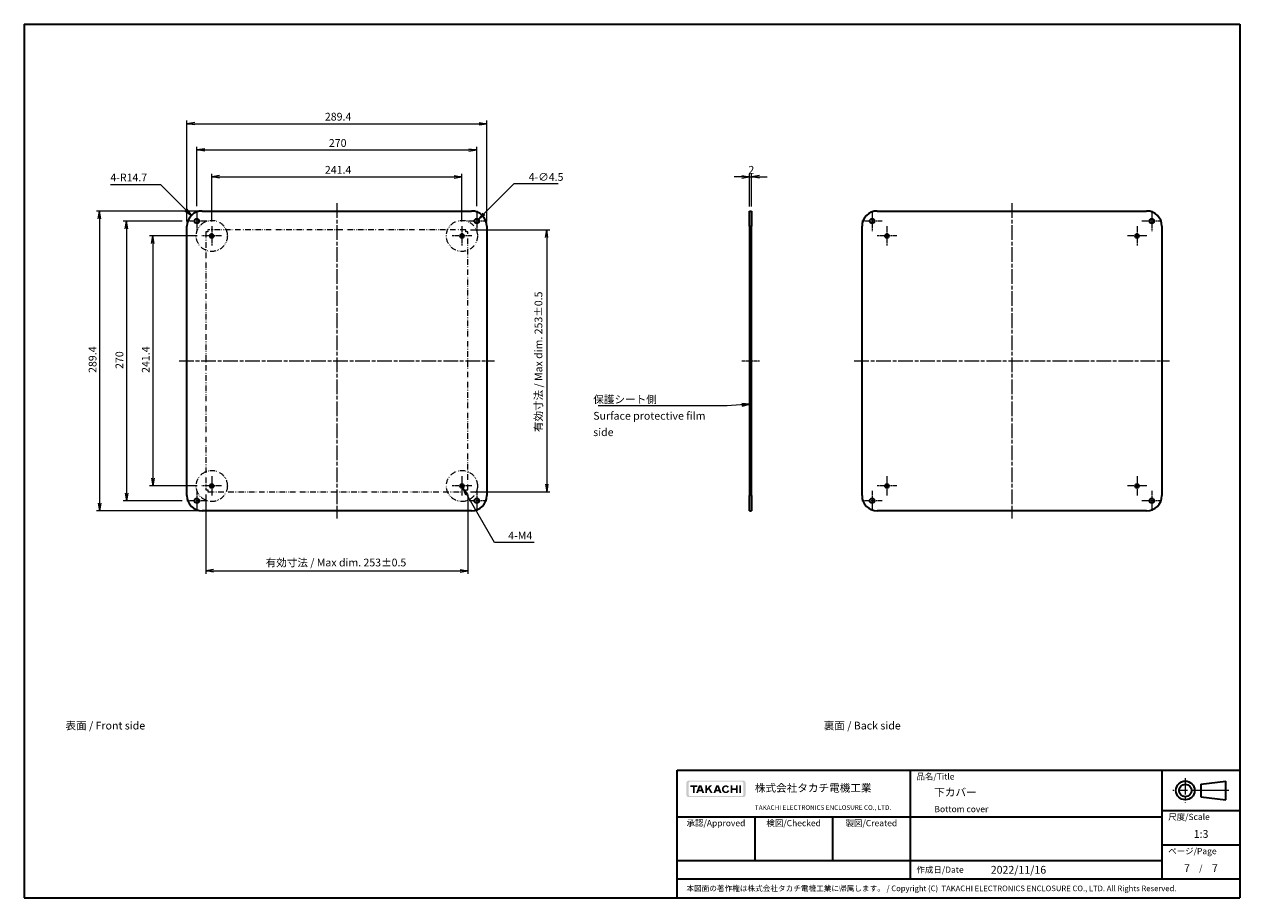
# Model space of a CAD drawing. Units: millimetres. Extents: x 36 to 7721, y 20 to 1144.
# Drawn here: x 6548 to 7721, y 20 to 863 of the extents above; entities that cross this region are included whole.
import ezdxf
from ezdxf.enums import TextEntityAlignment as Align

# ---------------------------------------------------------------- set-up
doc = ezdxf.new("R2010")
doc.units = ezdxf.units.MM
doc.header["$LTSCALE"] = 2.5
doc.linetypes.add('CHAIN', pattern=[0.35429999999999995, 0.2362, -0.0295, 0.0591, -0.0295])
doc.linetypes.add('DASH_DOUBLE_DOT', pattern=[0.43979999999999997, 0.24, -0.06, 0.0098, -0.06, 0.01, -0.06])
doc.layers.get('Defpoints').update_dxf_attribs({"lineweight": 25})
for name, color, linetype, lineweight in [('Border (ISO)', 7, 'Continuous', 35), ('Center Mark (ISO)', 131, 'Continuous', 18), ('Centerline (ISO)', 131, 'Continuous', 18), ('Dimension (ISO)', 7, 'Continuous', 18), ('Dimension (ISO) @ 1', 7, 'Continuous', 18), ('Hatch (ISO)', 1, 'Continuous', 18), ('Sketch Geometry (ISO)', 7, 'Continuous', 18), ('Symbol (ISO)', 7, 'Continuous', 18), ('Symbol (ISO) @ 1', 7, 'Continuous', 18), ('Title (ISO)', 7, 'Continuous', 35), ('Visible (ISO)', 7, 'Continuous', 35), ('Visible Narrow (ISO)', 7, 'Continuous', 25)]:
    doc.layers.add(name, color=color, linetype=linetype, lineweight=lineweight)
doc.styles.add('Note Text (TK)', font='MS PGothic.ttf')
doc.styles.add('文字スタイル40', font='MS PGothic.ttf')
doc.styles.add('文字スタイル67', font='arial.ttf')
doc.dimstyles.new('Default - Method 1b (TK)', dxfattribs={"dimscale": 2.5, "dimtxt": 2.5, "dimasz": 2.5, "dimexe": 1, "dimexo": 1.499999999999999, "dimgap": 1, "dimtad": 1, "dimrnd": 1e-08, "dimdsep": 46, "dimtxsty": 'Note Text (TK)', "dimblk": 'OPEN', "dimcen": 0.09, "dimdle": 5, "dimclrd": 100, "dimclre": 100, "dimclrt": 7, "dimadec": 1, "dimazin": 1, "dimtfac": 1, "dimtmove": 0, "dimatfit": 3, "dimldrblk": 'OPEN', "dimfxl": 1, "dimtolj": 1, "dimlwd": -1, "dimlwe": -1, "dimarcsym": 0})
doc.dimstyles.new('Default - Method 1b (TK)$7', dxfattribs={"dimscale": 2.5, "dimtxt": 2.5, "dimasz": 2.5, "dimexe": 1, "dimexo": 1.499999999999999, "dimgap": 1, "dimtad": 1, "dimrnd": 1e-08, "dimdsep": 46, "dimtxsty": 'Note Text (TK)', "dimblk": 'OPEN', "dimcen": 0.09, "dimdle": 5, "dimclrd": 100, "dimclre": 100, "dimclrt": 7, "dimadec": 1, "dimazin": 1, "dimtfac": 1, "dimtmove": 0, "dimatfit": 3, "dimldrblk": 'OPEN', "dimfxl": 1, "dimtolj": 1, "dimlwd": -1, "dimlwe": -1, "dimarcsym": 0})

# ---------------------------------------------------------------- blocks, each defined once
blk = doc.blocks.new('図面枠 tk図枠')
at = {"layer": 'Border (ISO)'}
for p, q in [((14.49999999999999, 289), (405.4999999999999, 289)), ((14.49999999999999, 289), (14.50000000000001, 8.000000000000007)), ((405.4999999999999, 289), (405.4999999999999, 8.000000000000007)), ((14.50000000000001, 8.000000000000007), (405.4999999999999, 8.000000000000007))]:
    blk.add_line(p, q, dxfattribs=at)
blk = doc.blocks.new('表題欄 tk表題欄')
at = {"layer": 'Hatch (ISO)'}
h = blk.add_hatch(color=256, dxfattribs=at)
edge = h.paths.add_edge_path(flags=0)
edge.add_arc((95.444849922821, 237.346881026017), 0.5958259999999996, 269.9999999999897, 360)
edge.add_line((96.040675922821, 237.3468810260171), (96.04067592282095, 240.7585970260168))
edge.add_arc((95.44484992282096, 240.7585970260169), 0.5958259999999996, 0, 90.0000000000068)
edge.add_line((95.44484992282091, 241.3544230260169), (79.00658192282103, 241.3544230260169))
edge.add_arc((79.00658192282103, 240.7585970260169), 0.5958259999999996, 90, 180)
edge.add_line((78.41075592282102, 240.7585970260168), (78.41075592282081, 237.3468810260171))
edge.add_arc((79.00658192282081, 237.3468810260168), 0.5958259999999996, 180, 270.0000000000205)
edge.add_line((79.00658192282103, 236.7510550260168), (95.44484992282091, 236.751055026017))
edge = h.paths.add_edge_path()
edge.add_line((77.70882392282107, 241.0034570260169), (77.70882392282107, 237.1020210260171))
edge.add_arc((78.41075592282097, 237.102021026017), 0.7019319999998935, 180, 270.000000000008)
edge.add_line((78.41075592282105, 236.4000890260172), (96.04067592282101, 236.4000890260172))
edge.add_arc((96.040675922821, 237.102021026017), 0.7019319999998921, 270, 360)
edge.add_line((96.7426079228209, 237.1020210260171), (96.74260792282098, 241.0034570260169))
edge.add_arc((96.04067592282107, 241.003457026017), 0.7019319999998921, 0, 90.00000000000873)
edge.add_line((96.04067592282095, 241.705389026017), (78.41075592282105, 241.7053890260169))
edge.add_arc((78.41075592282105, 241.0034570260169), 0.7019319999999984, 90.00000000000072, 180)
for points in [[(78.94128592282102, 240.1954190260171), (78.94128592282102, 239.7056990260171), (79.79013392282097, 239.7056990260171), (79.79013392282097, 237.7060090260171), (80.37779792282102, 237.7060090260171), (80.37779792282102, 239.7056990260171), (81.22664592282104, 239.7056990260171), (81.22664592282104, 240.1954190260171)], [(85.55355153134052, 237.7060090260171), (84.81294043548178, 238.9396854897348), (84.28739592282106, 238.3724785432585), (84.28739592282106, 237.7060090260171), (83.76502792282103, 237.7060090260171), (83.76502792282103, 240.1954190260171), (84.28739592282106, 240.1954190260171), (84.28739592282106, 239.1472136578642), (85.2586086041826, 240.1954190260171), (85.97643794456017, 240.1954190260171), (85.18872726044239, 239.3452627384302), (86.172817922821, 237.7060090260171)], [(91.96090243223207, 240.1954190260171), (91.96090243223207, 237.7060090260171), (92.4791894322321, 237.7060090260171), (92.4791894322321, 238.7058540260171), (93.63819343223211, 238.7058540260171), (93.63819343223211, 237.7060090260171), (94.15648043223207, 237.7060090260171), (94.15648043223207, 240.1954190260171), (93.63819343223211, 240.1954190260171), (93.63819343223211, 239.195574026017), (92.4791894322321, 239.195574026017), (92.4791894322321, 240.1954190260171)], [(94.71149643223212, 240.1954190260171), (94.71149643223212, 237.7060090260171), (95.2338644322322, 237.7060090260171), (95.2338644322322, 240.1954190260171)]]:
    blk.add_hatch(color=256, dxfattribs=at).paths.add_polyline_path(points)
h = blk.add_hatch(color=256, dxfattribs=at)
h.paths.add_polyline_path([(82.45967999495221, 238.7589070260171), (81.8218998506899, 238.7589070260171), (82.14078992282104, 239.627313026017)], flags=0)
h.paths.add_polyline_path([(82.64850318183746, 238.2447010260171), (81.63307666380464, 238.2447010260171), (81.43526189659153, 237.7060090260171), (80.81854592282102, 237.7060090260171), (81.73268992282102, 240.1954190260171), (82.54888992282102, 240.1954190260171), (83.46303392282098, 237.7060090260171), (82.84631794905052, 237.7060090260171)])
h = blk.add_hatch(color=256, dxfattribs=at)
h.paths.add_polyline_path([(87.39654585068993, 238.7589070260171), (88.03432599495216, 238.7589070260171), (87.71543592282107, 239.627313026017)], flags=0)
h.paths.add_polyline_path([(87.00990789659151, 237.7060090260171), (87.20772266380467, 238.2447010260171), (88.22314918183736, 238.2447010260171), (88.42096394905047, 237.7060090260171), (89.03767992282091, 237.7060090260171), (88.123535922821, 240.1954190260171), (87.30733592282104, 240.1954190260171), (86.39319192282105, 237.7060090260171)])
h = blk.add_hatch(color=256, dxfattribs=at)
edge = h.paths.add_edge_path()
edge.add_arc((90.39257192282079, 238.9507140260171), 1.273272000000011, 38.55054079078439, 336.5820184016556)
edge.add_line((91.56096443223191, 238.4446700260172), (91.04202846323602, 238.6694270587604))
edge.add_ellipse((90.392571922821, 238.9507140260171), major_axis=(0, -0.7998759999999119), ratio=0.8673469387756529, start_angle=128.5505407907963, end_angle=426.582018401653, ccw=False)
edge.add_line((90.96328818027123, 239.4055047731898), (91.38834540645578, 239.7442231660233))
at = {"layer": 'Title (ISO)'}
for p, q in [((74.70882392282105, 245.052739026017), (255.7088239228211, 245.052739026017)), ((74.70882392282105, 204.052739026017), (74.70882392282105, 245.052739026017)), ((149.7088239228211, 245.052739026017), (149.7088239228211, 210.052739026017)), ((230.7088239228211, 245.052739026017), (230.7088239228211, 210.052739026017)), ((255.7088239228211, 245.052739026017), (255.7088239228211, 204.052739026017)), ((243.2088239228211, 240.552739026017), (251.2088239228211, 241.552739026017)), ((243.2088239228211, 240.552739026017), (243.2088239228211, 236.552739026017)), ((251.2088239228211, 235.552739026017), (251.2088239228211, 241.552739026017)), ((243.2088239228211, 236.552739026017), (251.2088239228211, 235.552739026017)), ((230.7088239228211, 232.052739026017), (255.7088239228211, 232.052739026017)), ((74.70882392282105, 230.052739026017), (230.7088239228211, 230.0527390260171)), ((99.70882392282105, 230.052739026017), (99.70882392282108, 216.052739026017)), ((124.708823922821, 230.052739026017), (124.708823922821, 216.052739026017)), ((230.7088239228211, 221.052739026017), (255.7088239228211, 221.052739026017)), ((74.70882392282105, 216.052739026017), (230.7088239228211, 216.052739026017)), ((255.7088239228211, 210.052739026017), (74.70882392282105, 210.052739026017)), ((74.70882392282105, 204.052739026017), (255.7088239228211, 204.052739026017))]:
    blk.add_line(p, q, dxfattribs=at)
at = {"layer": 'Title (ISO)', "color": 4, "linetype": 'CHAIN', "lineweight": 18, "ltscale": 8.889559745788574}
blk.add_line((238.2088239228211, 242.5527390260171), (238.2088239228211, 234.552739026017), dxfattribs=at)
at = {"layer": 'Title (ISO)', "color": 4, "linetype": 'CHAIN', "lineweight": 18, "ltscale": 20.00163269042969}
blk.add_line((252.2088239228211, 238.552739026017), (234.2088239228211, 238.552739026017), dxfattribs=at)
at = {"layer": 'Title (ISO)'}
for radius in [3, 2]:
    blk.add_circle((238.2088239228211, 238.5527390260171), radius, dxfattribs=at)
at = {"layer": 'Title (ISO)', "color": 1, "char_height": 2.000000029802322, "line_spacing_factor": 1.5, "style": 'Note Text (TK)'}
for s, insert, attachment_point in [('\\fＭＳ Ｐゴシック|b0|i0;{\\H2.0000;品名/Title}', (151.708823922821, 243.052739026017), 4), ('\\fＭＳ Ｐゴシック|b0|i0;{\\H2.0000;尺度/Scale}', (232.7088239228211, 230.052739026017), 4), ('\\fＭＳ Ｐゴシック|b0|i0;{\\H2.0000;承認/Approved}', (87.20882392282105, 228.052739026017), 5), ('\\fＭＳ Ｐゴシック|b0|i0;{\\H2.0000;検図/Checked}', (112.208823922821, 228.0527390260171), 5), ('\\fＭＳ Ｐゴシック|b0|i0;{\\H2.0000;製図/Created}', (137.208823922821, 228.052739026017), 5), ('\\fＭＳ Ｐゴシック|b0|i0;{\\H2.0000;ページ/Page}', (232.7088239228211, 219.052739026017), 4), ('\\fＭＳ Ｐゴシック|b0|i0;{\\H2.0000;作成日/Date}', (151.708823922821, 213.052739026017), 4)]:
    blk.add_mtext(s, dxfattribs=dict(at, insert=insert, attachment_point=attachment_point))
at = {"layer": 'Title (ISO)', "color": 7, "line_spacing_factor": 1.5, "style": 'Note Text (TK)'}
for s, insert, char_height, attachment_point in [('株式会社タカチ電機工業', (99.74260792282095, 239.052739026017), 2.5, 4), ('\\fArial|b0|i0;{\\H1.4986;TAKACHI ELECTRONICS ENCLOSURE CO., LTD.}', (99.74260792282095, 233.052739026017), 1.49859994649887, 4), ('\\fＭＳ Ｐゴシック|b0|i0;{\\H2.0000;/}', (243.2088239228211, 213.5527390260171), 2.000000029802322, 5), ('\\fＭＳ Ｐゴシック|b0|i0;{\\H1.8000;本図面の著作権は株式会社タカチ電機工業に帰属します。 / Copyright (C)\xa0 TAKACHI ELECTRONICS ENCLOSURE CO., LTD. All Rights Reserved.}', (77.70882392282107, 207.052739026017), 1.800000071525573, 4)]:
    blk.add_mtext(s, dxfattribs=dict(at, insert=insert, char_height=char_height, attachment_point=attachment_point))
at = {"layer": 'Title (ISO)', "color": 7}
for tag, p, height, style in [('<品名>_001', (157.5383693773665, 236.7885344805625), 2.5, 'Note Text (TK)'), ('<Title>_001', (157.708823922821, 231.5520568828656), 2.000000029802322, '文字スタイル67'), ('<型番>_001', (157.6576875571527, 219.9930798731327), 3.000000119209289, '文字スタイル40'), ('<総ページ数>_001', (246.7926307410029, 212.302739026017), 2.5, 'Note Text (TK)'), ('作成日_001', (175.5895057410029, 211.7814322078352), 2.5, 'Note Text (TK)'), ('<ページ_No.>_001', (237.9488807410029, 212.302739026017), 2.5, 'Note Text (TK)')]:
    blk.add_attdef(tag, p, '', height=height, dxfattribs=dict(at, style=style))
at = {"layer": 'Title (ISO)', "color": 7, "style": 'Note Text (TK)'}
for tag, p in [('<尺度>', (243.2088239228211, 224.552739026017)), ('<部品サイズ>', (112.208823922821, 213.052739026017))]:
    blk.add_attdef(tag, text='', height=2.5, dxfattribs=at).set_placement(p, align=Align.MIDDLE_CENTER)
blk = doc.blocks.new('_Open')
at = {"color": 0, "linetype": 'ByBlock', "lineweight": -2}
for p, q in [((-1, 0.1666666666666666), (0, 0)), ((-1, -0.1666666666666666), (0, 0)), ((0, 0), (-1, 0))]:
    blk.add_line(p, q, dxfattribs=at)
blk = doc.blocks.new('*D61')
at = {"layer": 'Defpoints', "color": 0}
for p in [(6994.095728019189, 767.0830741877107), (6704.69572801919, 668.0830741877107), (6994.095728019189, 668.0830741877107)]:
    blk.add_point(p, dxfattribs=at)
at = {"layer": 'Dimension (ISO)', "color": 100}
for p, q in [((6704.69572801919, 672.5830741877107), (6704.69572801919, 770.0830741877107)), ((6712.195728019191, 767.0830741877107), (6986.595728019189, 767.0830741877107)), ((6994.095728019189, 672.5830741877107), (6994.095728019189, 770.0830741877107))]:
    blk.add_line(p, q, dxfattribs=at)
at = {"layer": 'Dimension (ISO)', "color": 100, "xscale": 7.5, "yscale": 7.5, "zscale": 7.5, "rotation": 180}
blk.add_blockref('_Open', (6704.69572801919, 767.0830741877107), dxfattribs=at)
at = {"layer": 'Dimension (ISO)', "color": 100, "xscale": 7.5, "yscale": 7.5, "zscale": 7.5}
blk.add_blockref('_Open', (6994.095728019189, 767.0830741877107), dxfattribs=at)
at = {"layer": 'Dimension (ISO)', "color": 7, "insert": (6837.826125746461, 773.8330741877107), "char_height": 7.5, "attachment_point": 4, "style": 'Note Text (TK)'}
blk.add_mtext('\\A1;289.4', dxfattribs=at)
blk = doc.blocks.new('*D62')
at = {"layer": 'Defpoints', "color": 0}
for p in [(6984.395728019189, 741.6852522799272), (6714.395728019188, 682.8330741877107), (6984.395728019189, 682.8330741877107)]:
    blk.add_point(p, dxfattribs=at)
at = {"layer": 'Dimension (ISO)', "color": 100}
for p, q in [((6714.395728019188, 687.3330741877107), (6714.395728019188, 744.6852522799272)), ((6721.895728019188, 741.6852522799272), (6976.895728019188, 741.6852522799272)), ((6984.395728019189, 687.3330741877107), (6984.395728019189, 744.6852522799272))]:
    blk.add_line(p, q, dxfattribs=at)
at = {"layer": 'Dimension (ISO)', "color": 100, "xscale": 7.5, "yscale": 7.5, "zscale": 7.5, "rotation": 180}
blk.add_blockref('_Open', (6714.395728019188, 741.6852522799272), dxfattribs=at)
at = {"layer": 'Dimension (ISO)', "color": 100, "xscale": 7.5, "yscale": 7.5, "zscale": 7.5}
blk.add_blockref('_Open', (6984.395728019189, 741.6852522799272), dxfattribs=at)
at = {"layer": 'Dimension (ISO)', "color": 7, "insert": (6841.682659837371, 748.4352522799272), "char_height": 7.5, "attachment_point": 4, "style": 'Note Text (TK)'}
blk.add_mtext('\\A1;270', dxfattribs=at)
blk = doc.blocks.new('*D63')
at = {"layer": 'Defpoints', "color": 0}
for p in [(6970.09572801919, 715.7830741877078), (6728.695728019189, 668.2830741877078), (6970.09572801919, 668.2830741877078)]:
    blk.add_point(p, dxfattribs=at)
at = {"layer": 'Dimension (ISO)', "color": 100}
for p, q in [((6728.695728019189, 672.7830741877077), (6728.695728019189, 718.7830741877078)), ((6736.19572801919, 715.7830741877078), (6962.59572801919, 715.7830741877078)), ((6970.09572801919, 672.7830741877077), (6970.09572801919, 718.7830741877078))]:
    blk.add_line(p, q, dxfattribs=at)
at = {"layer": 'Dimension (ISO)', "color": 100, "xscale": 7.5, "yscale": 7.5, "zscale": 7.5, "rotation": 180}
blk.add_blockref('_Open', (6728.695728019189, 715.7830741877078), dxfattribs=at)
at = {"layer": 'Dimension (ISO)', "color": 100, "xscale": 7.5, "yscale": 7.5, "zscale": 7.5}
blk.add_blockref('_Open', (6970.09572801919, 715.7830741877078), dxfattribs=at)
at = {"layer": 'Dimension (ISO)', "color": 7, "insert": (6837.826125746461, 722.5330741877078), "char_height": 7.5, "attachment_point": 4, "style": 'Note Text (TK)'}
blk.add_mtext('\\A1;241.4', dxfattribs=at)
blk = doc.blocks.new('*D64')
at = {"layer": 'Defpoints', "color": 0}
for p in [(7249.732456918806, 715.7830741877078), (7247.732456918807, 682.7830741877078), (7249.732456918806, 682.7830741877078)]:
    blk.add_point(p, dxfattribs=at)
at = {"layer": 'Dimension (ISO)', "color": 100}
for p, q in [((7240.232456918807, 715.7830741877078), (7232.732456918807, 715.7830741877078)), ((7247.732456918807, 687.2830741877078), (7247.732456918807, 718.7830741877078)), ((7247.732456918807, 715.7830741877078), (7249.732456918806, 715.7830741877078)), ((7249.732456918806, 687.2830741877078), (7249.732456918806, 718.7830741877078)), ((7257.232456918806, 715.7830741877078), (7264.732456918807, 715.7830741877078))]:
    blk.add_line(p, q, dxfattribs=at)
at = {"layer": 'Dimension (ISO)', "color": 100, "xscale": 7.5, "yscale": 7.5, "zscale": 7.5}
blk.add_blockref('_Open', (7247.732456918807, 715.7830741877078), dxfattribs=at)
at = {"layer": 'Dimension (ISO)', "color": 100, "xscale": 7.5, "yscale": 7.5, "zscale": 7.5, "rotation": 180}
blk.add_blockref('_Open', (7249.732456918806, 715.7830741877078), dxfattribs=at)
at = {"layer": 'Dimension (ISO)', "color": 7, "insert": (7246.559161464261, 722.5330741877078), "char_height": 7.5, "attachment_point": 4, "style": 'Note Text (TK)'}
blk.add_mtext('\\A1;2', dxfattribs=at)
blk = doc.blocks.new('*D65')
at = {"layer": 'Defpoints', "color": 0}
for p in [(6719.39572801919, 682.7830741877078), (6620.395728019189, 393.3830741877064), (6719.39572801919, 393.3830741877064)]:
    blk.add_point(p, dxfattribs=at)
at = {"layer": 'Dimension (ISO)', "color": 100}
for p, q in [((6714.89572801919, 682.7830741877078), (6617.395728019189, 682.7830741877078)), ((6620.395728019189, 675.2830741877078), (6620.395728019189, 400.8830741877063)), ((6714.89572801919, 393.3830741877064), (6617.395728019189, 393.3830741877064))]:
    blk.add_line(p, q, dxfattribs=at)
at = {"layer": 'Dimension (ISO)', "color": 100, "xscale": 7.5, "yscale": 7.5, "zscale": 7.5}
for p, rotation in [((6620.395728019189, 682.7830741877078), 90), ((6620.395728019189, 393.3830741877064), 270)]:
    blk.add_blockref('_Open', p, dxfattribs=dict(at, rotation=rotation))
at = {"layer": 'Dimension (ISO)', "color": 7, "insert": (6613.645728019189, 526.5134719149834), "char_height": 7.5, "attachment_point": 4, "rotation": 90, "style": 'Note Text (TK)'}
blk.add_mtext('\\A1;289.4', dxfattribs=at)
blk = doc.blocks.new('*D66')
at = {"layer": 'Defpoints', "color": 0}
for p in [(6704.645728019189, 673.0830741877107), (6646.273173902549, 403.0830741877107), (6704.645728019189, 403.0830741877107)]:
    blk.add_point(p, dxfattribs=at)
at = {"layer": 'Dimension (ISO)', "color": 100}
for p, q in [((6700.145728019188, 673.0830741877107), (6643.273173902549, 673.0830741877107)), ((6646.273173902549, 665.5830741877107), (6646.273173902549, 410.5830741877107)), ((6700.145728019188, 403.0830741877107), (6643.273173902549, 403.0830741877107))]:
    blk.add_line(p, q, dxfattribs=at)
at = {"layer": 'Dimension (ISO)', "color": 100, "xscale": 7.5, "yscale": 7.5, "zscale": 7.5}
for p, rotation in [((6646.273173902549, 673.0830741877107), 90), ((6646.273173902549, 403.0830741877107), 270)]:
    blk.add_blockref('_Open', p, dxfattribs=dict(at, rotation=rotation))
at = {"layer": 'Dimension (ISO)', "color": 7, "insert": (6639.523173902549, 530.3700060058925), "char_height": 7.5, "attachment_point": 4, "rotation": 90, "style": 'Note Text (TK)'}
blk.add_mtext('\\A1;270', dxfattribs=at)
blk = doc.blocks.new('*D67')
at = {"layer": 'Defpoints', "color": 0}
for p in [(6719.19572801919, 658.7830741877078), (6671.695728019191, 417.3830741877063), (6719.19572801919, 417.3830741877063)]:
    blk.add_point(p, dxfattribs=at)
at = {"layer": 'Dimension (ISO)', "color": 100}
for p, q in [((6714.69572801919, 658.7830741877078), (6668.695728019191, 658.7830741877078)), ((6671.695728019191, 651.2830741877078), (6671.695728019191, 424.8830741877063)), ((6714.69572801919, 417.3830741877063), (6668.695728019191, 417.3830741877063))]:
    blk.add_line(p, q, dxfattribs=at)
at = {"layer": 'Dimension (ISO)', "color": 100, "xscale": 7.5, "yscale": 7.5, "zscale": 7.5}
for p, rotation in [((6671.695728019191, 658.7830741877078), 90), ((6671.695728019191, 417.3830741877063), 270)]:
    blk.add_blockref('_Open', p, dxfattribs=dict(at, rotation=rotation))
at = {"layer": 'Dimension (ISO)', "color": 7, "insert": (6664.94572801919, 526.5134719149834), "char_height": 7.5, "attachment_point": 4, "rotation": 90, "style": 'Note Text (TK)'}
blk.add_mtext('\\A1;241.4', dxfattribs=at)
blk = doc.blocks.new('*D68')
at = {"layer": 'Defpoints', "color": 0}
for p in [(6709.001258335748, 678.4775438711581), (6719.39572801919, 668.0830741877126)]:
    blk.add_point(p, dxfattribs=at)
at = {"layer": 'Dimension (ISO)', "color": 100}
for p, q in [((6630.829648933131, 708.437143162599), (6679.041659044317, 708.437143162599)), ((6679.041659044317, 708.437143162599), (6703.697957476849, 683.7808447300581))]:
    blk.add_line(p, q, dxfattribs=at)
at = {"layer": 'Dimension (ISO)', "color": 100, "xscale": 7.5, "yscale": 7.5, "zscale": 7.5, "rotation": 314.99999999999}
blk.add_blockref('_Open', (6709.001258335748, 678.4775438711581), dxfattribs=at)
at = {"layer": 'Dimension (ISO)', "color": 7, "insert": (6630.829648933131, 715.1721431625991), "char_height": 7.5, "attachment_point": 4, "style": 'Note Text (TK)'}
blk.add_mtext('\\A1;\\fＭＳ Ｐゴシック|b0|i0;{\\H7.4700;4-R14.7}', dxfattribs=at)
blk = doc.blocks.new('*D69')
at = {"layer": 'Defpoints', "color": 0}
for p in [(6982.80473776152, 671.4920839300439), (6985.986718276854, 674.6740644453752)]:
    blk.add_point(p, dxfattribs=at)
at = {"layer": 'Dimension (ISO)', "color": 100}
for p, q in [((7020.225106290746, 708.912452459258), (6991.290019135753, 679.9773653042739)), ((7062.991998500125, 708.9124524592575), (7020.225106290746, 708.912452459258)), ((6984.125728019185, 673.0830741877089), (6984.665728019186, 673.0830741877098)), ((6984.395728019186, 672.8130741877094), (6984.395728019186, 673.3530741877098))]:
    blk.add_line(p, q, dxfattribs=at)
at = {"layer": 'Dimension (ISO)', "color": 100, "xscale": 7.5, "yscale": 7.5, "zscale": 7.5, "rotation": 224.9999999999918}
blk.add_blockref('_Open', (6985.986718276854, 674.6740644453752), dxfattribs=at)
at = {"layer": 'Dimension (ISO)', "color": 7, "insert": (7034.555066681943, 715.647452459258), "char_height": 7.5, "attachment_point": 4, "style": 'Note Text (TK)'}
blk.add_mtext('\\A1;\\fＭＳ Ｐゴシック|b0|i0;{\\H7.4700;4-∅4.5}', dxfattribs=at)
blk = doc.blocks.new('*D70')
at = {"layer": 'Defpoints', "color": 0}
for p in [(6722.895728019189, 413.5830741877107), (6975.895728019189, 413.5830741877107), (6975.895728019189, 335.5830741877107)]:
    blk.add_point(p, dxfattribs=at)
at = {"layer": 'Dimension (ISO)', "color": 100}
for p, q in [((6722.895728019189, 409.0830741877107), (6722.895728019189, 332.5830741877108)), ((6975.895728019189, 409.0830741877107), (6975.895728019189, 332.5830741877108)), ((6730.395728019189, 335.5830741877107), (6968.395728019189, 335.5830741877107))]:
    blk.add_line(p, q, dxfattribs=at)
at = {"layer": 'Dimension (ISO)', "color": 100, "xscale": 7.5, "yscale": 7.5, "zscale": 7.5, "rotation": 180}
blk.add_blockref('_Open', (6722.895728019189, 335.5830741877107), dxfattribs=at)
at = {"layer": 'Dimension (ISO)', "color": 100, "xscale": 7.5, "yscale": 7.5, "zscale": 7.5}
blk.add_blockref('_Open', (6975.895728019189, 335.5830741877107), dxfattribs=at)
at = {"layer": 'Dimension (ISO)', "color": 7, "insert": (6780.722659837372, 343.5064832786198), "char_height": 7.5, "attachment_point": 4, "style": 'Note Text (TK)'}
blk.add_mtext('\\A1;\\fＭＳ Ｐゴシック|b0|i0;{\\H7.4700;有効寸法 / Max dim. 253±0.5}', dxfattribs=at)
blk = doc.blocks.new('*D71')
at = {"layer": 'Defpoints', "color": 0}
for p in [(6973.89572801919, 664.5830741877107), (6973.89572801919, 411.5830741877107), (7051.895728019188, 411.5830741877107)]:
    blk.add_point(p, dxfattribs=at)
at = {"layer": 'Dimension (ISO)', "color": 100}
for p, q in [((6978.395728019188, 664.5830741877107), (7054.895728019189, 664.5830741877107)), ((7051.895728019188, 657.0830741877107), (7051.895728019188, 419.0830741877106)), ((6978.395728019188, 411.5830741877107), (7054.895728019189, 411.5830741877107))]:
    blk.add_line(p, q, dxfattribs=at)
at = {"layer": 'Dimension (ISO)', "color": 100, "xscale": 7.5, "yscale": 7.5, "zscale": 7.5}
for p, rotation in [((7051.895728019188, 664.5830741877107), 90), ((7051.895728019188, 411.5830741877107), 270)]:
    blk.add_blockref('_Open', p, dxfattribs=dict(at, rotation=rotation))
at = {"layer": 'Dimension (ISO)', "color": 7, "insert": (7043.97231892828, 469.4100060058925), "char_height": 7.5, "attachment_point": 4, "rotation": 90, "style": 'Note Text (TK)'}
blk.add_mtext('\\A1;\\fＭＳ Ｐゴシック|b0|i0;{\\H7.4700;有効寸法 / Max dim. 253±0.5}', dxfattribs=at)
blk = doc.blocks.new('*D72')
at = {"layer": 'Defpoints', "color": 0}
for p in [(6969.095728019178, 419.1151249952604), (6971.095728019186, 415.6510233801318)]:
    blk.add_point(p, dxfattribs=at)
at = {"layer": 'Dimension (ISO)', "color": 100}
for p, q in [((6969.825728019181, 417.3830741876964), (6970.365728019181, 417.3830741876959)), ((6970.09572801918, 417.1130741876959), (6970.095728019181, 417.6530741876968)), ((7001.626310005652, 362.7705041953013), (6974.845728019205, 409.1558328517598)), ((7039.935620474219, 362.7705041953013), (7001.626310005652, 362.7705041953013))]:
    blk.add_line(p, q, dxfattribs=at)
at = {"layer": 'Dimension (ISO)', "color": 100, "xscale": 7.5, "yscale": 7.5, "zscale": 7.5, "rotation": 120.0000000001752}
blk.add_blockref('_Open', (6971.095728019186, 415.6510233801318), dxfattribs=at)
at = {"layer": 'Dimension (ISO)', "color": 7, "insert": (7012.492438656036, 369.5205041953013), "char_height": 7.5, "attachment_point": 4, "style": 'Note Text (TK)'}
blk.add_mtext('\\A1; \\fＭＳ Ｐゴシック|b0|i0;4-M4', dxfattribs=at)

msp = doc.modelspace()

# ---------------------------------------------------------------- linework, layer by layer
at = {"layer": 'Center Mark (ISO)', "linetype": 'CHAIN', "ltscale": 7.222748279571533}
for p, q in [((6714.395728019188, 682.8330741877107), (6714.395728019188, 663.3330741877107)), ((6984.395728019189, 682.8330741877107), (6984.395728019189, 663.3330741877107)), ((7365.944747103299, 682.8330741877107), (7365.944747103299, 663.3330741877107)), ((7635.944747103299, 682.8330741877107), (7635.944747103299, 663.3330741877107)), ((6724.145728019189, 673.0830741877107), (6704.645728019189, 673.0830741877107)), ((6994.14572801919, 673.0830741877107), (6974.645728019189, 673.0830741877107)), ((7375.694747103299, 673.0830741877107), (7356.194747103299, 673.0830741877107)), ((7645.694747103298, 673.0830741877107), (7626.1947471033, 673.0830741877107)), ((6714.395728019188, 412.8330741877107), (6714.395728019188, 393.3330741877107)), ((6984.395728019189, 412.8330741877107), (6984.395728019189, 393.3330741877107)), ((7365.944747103299, 412.8330741877107), (7365.944747103299, 393.3330741877107)), ((7635.944747103299, 412.8330741877107), (7635.944747103299, 393.3330741877107)), ((6724.145728019189, 403.0830741877107), (6704.645728019189, 403.0830741877107)), ((6994.14572801919, 403.0830741877107), (6974.645728019189, 403.0830741877107)), ((7375.694747103299, 403.0830741877107), (7356.194747103299, 403.0830741877107)), ((7645.6947471033, 403.0830741877107), (7626.1947471033, 403.0830741877107))]:
    msp.add_line(p, q, dxfattribs=at)
at = {"layer": 'Center Mark (ISO)', "linetype": 'CHAIN', "ltscale": 7.03754711151123}
for p, q in [((6738.195728019189, 658.7830741877078), (6719.19572801919, 658.7830741877078)), ((6728.695728019189, 668.2830741877078), (6728.695728019189, 649.2830741877078)), ((6979.59572801919, 658.7830741877078), (6960.59572801919, 658.7830741877078)), ((6970.09572801919, 668.2830741877078), (6970.09572801919, 649.2830741877078)), ((7389.7447471033, 658.7830741877078), (7370.744747103301, 658.7830741877078)), ((7380.244747103301, 668.2830741877078), (7380.244747103301, 649.2830741877078)), ((7631.1447471033, 658.7830741877078), (7612.144747103299, 658.7830741877078)), ((7621.644747103299, 668.2830741877078), (7621.644747103299, 649.2830741877078)), ((6728.695728019189, 426.8830741877064), (6728.695728019189, 407.8830741877063)), ((6970.09572801919, 426.8830741877064), (6970.09572801919, 407.8830741877063)), ((7380.244747103301, 426.8830741877064), (7380.244747103301, 407.8830741877063)), ((7621.644747103299, 426.8830741877064), (7621.644747103299, 407.8830741877063)), ((6738.195728019189, 417.3830741877063), (6719.19572801919, 417.3830741877063)), ((6979.59572801919, 417.3830741877063), (6960.59572801919, 417.3830741877063)), ((7389.7447471033, 417.3830741877063), (7370.744747103301, 417.3830741877063)), ((7631.1447471033, 417.3830741877063), (7612.144747103299, 417.3830741877063))]:
    msp.add_line(p, q, dxfattribs=at)
at = {"layer": 'Centerline (ISO)', "linetype": 'CHAIN', "ltscale": 23.99096870422363}
for p, q in [((6849.395728019189, 690.2830741877078), (6849.395728019189, 385.8830741877064)), ((7500.9447471033, 690.2830741877078), (7500.9447471033, 385.8830741877064)), ((6697.19572801919, 538.0830741877107), (7001.595728019189, 538.0830741877107)), ((7348.7447471033, 538.0830741877107), (7653.144747103301, 538.0830741877107))]:
    msp.add_line(p, q, dxfattribs=at)
at = {"layer": 'Centerline (ISO)', "linetype": 'CHAIN', "ltscale": 6.296741962432861}
msp.add_line((7240.232456918811, 538.0830741877107), (7257.232456918811, 538.0830741877107), dxfattribs=at)
at = {"layer": 'Sketch Geometry (ISO)', "color": 4, "linetype": 'DASH_DOUBLE_DOT', "lineweight": 18, "ltscale": 0.5966876149177552}
for p, q in [((6724.895728019189, 662.5830741877107), (6722.895728019189, 662.5830741877107)), ((6724.895728019189, 664.5830741877107), (6724.895728019189, 662.5830741877107)), ((6973.89572801919, 662.5830741877107), (6973.89572801919, 664.5830741877107)), ((6975.895728019189, 662.5830741877107), (6973.89572801919, 662.5830741877107)), ((6722.895728019189, 413.5830741877107), (6724.895728019189, 413.5830741877107)), ((6724.895728019189, 413.5830741877107), (6724.895728019189, 411.5830741877107)), ((6973.89572801919, 411.5830741877107), (6973.89572801919, 413.5830741877107)), ((6973.89572801919, 413.5830741877107), (6975.895728019189, 413.5830741877107))]:
    msp.add_line(p, q, dxfattribs=at)
at = {"layer": 'Sketch Geometry (ISO)', "color": 4, "linetype": 'DASH_DOUBLE_DOT', "lineweight": 18, "ltscale": 8.98676872253418}
for p, q in [((6722.895728019189, 662.5830741877107), (6722.895728019189, 413.5830741877107)), ((6973.89572801919, 664.5830741877107), (6724.895728019189, 664.5830741877107)), ((6975.895728019189, 413.5830741877107), (6975.895728019189, 662.5830741877107)), ((6724.895728019189, 411.5830741877107), (6973.89572801919, 411.5830741877107))]:
    msp.add_line(p, q, dxfattribs=at)
at = {"layer": 'Sketch Geometry (ISO)', "color": 4, "linetype": 'DASH_DOUBLE_DOT', "lineweight": 18, "ltscale": 8.929038047790527}
for centre in [(6728.695728019189, 658.7830741877078), (6970.09572801919, 658.7830741877078), (6728.695728019189, 417.3830741877063), (6970.09572801919, 417.3830741877063)]:
    msp.add_circle(centre, 15, dxfattribs=at)
at = {"layer": 'Visible (ISO)'}
for p, q in [((6719.39572801919, 682.7830741877078), (6979.395728019189, 682.7830741877078)), ((7247.732456918807, 682.7830741877078), (7249.732456918806, 682.7830741877078)), ((7247.73245691881, 668.0830741877107), (7247.732456918807, 682.7830741877078)), ((7249.732456918806, 682.7830741877078), (7249.732456918811, 668.0830741877107)), ((7370.944747103298, 682.7830741877078), (7630.944747103299, 682.7830741877078)), ((6704.69572801919, 408.0830741877107), (6704.69572801919, 668.0830741877107)), ((6994.095728019189, 668.0830741877107), (6994.095728019188, 408.0830741877107)), ((7247.73245691881, 668.0830741877107), (7247.73245691881, 408.0830741877107)), ((7249.732456918811, 408.0830741877107), (7249.732456918811, 668.0830741877107)), ((7356.2447471033, 408.0830741877107), (7356.2447471033, 668.0830741877107)), ((7645.6447471033, 668.0830741877107), (7645.6447471033, 408.0830741877107)), ((7247.732456918807, 393.3830741877064), (7247.73245691881, 408.0830741877107)), ((7249.732456918811, 408.0830741877107), (7249.732456918806, 393.3830741877064)), ((6979.395728019189, 393.3830741877064), (6719.39572801919, 393.3830741877064)), ((7247.732456918807, 393.3830741877064), (7249.732456918806, 393.3830741877064)), ((7630.944747103299, 393.3830741877064), (7370.944747103301, 393.3830741877064))]:
    msp.add_line(p, q, dxfattribs=at)
for centre, radius in [((6714.395728019188, 673.0830741877107), 2.25), ((6984.395728019189, 673.0830741877107), 2.25), ((7365.944747103299, 673.0830741877107), 2.25), ((7635.944747103299, 673.0830741877107), 2.25), ((6728.695728019189, 658.7830741877078), 1.620999999999999), ((6970.09572801919, 658.7830741877078), 1.620999999999999), ((7380.244747103301, 658.7830741877078), 1.620999999999999), ((7621.644747103299, 658.7830741877078), 1.620999999999999), ((6728.695728019189, 417.3830741877063), 1.620999999999999), ((6970.09572801919, 417.3830741877063), 1.620999999999999), ((7380.244747103301, 417.3830741877063), 1.620999999999999), ((7621.644747103299, 417.3830741877063), 1.620999999999999), ((6714.395728019188, 403.0830741877107), 2.25), ((6984.395728019189, 403.0830741877107), 2.25), ((7365.944747103299, 403.0830741877107), 2.25), ((7635.944747103299, 403.0830741877107), 2.25)]:
    msp.add_circle(centre, radius, dxfattribs=at)
for centre, radius, start, end in [((6719.39572801919, 668.0830741877107), 14.69999999999994, 90, 180), ((6979.395728019189, 668.0830741877107), 14.69999999999999, 0, 90), ((7370.944747103298, 668.0830741877107), 14.69999999999999, 90, 180), ((7630.944747103299, 668.0830741877107), 14.69999999999994, 0, 90), ((6719.39572801919, 408.0830741877107), 14.69999999999999, 180, 270), ((6979.395728019189, 408.0830741877107), 14.69999999999999, 270, 0), ((7370.944747103301, 408.0830741877107), 14.69999999999999, 180, 270), ((7630.944747103299, 408.0830741877107), 14.69999999999999, 270, 0)]:
    msp.add_arc(centre, radius, start, end, dxfattribs=at)
at = {"layer": 'Visible Narrow (ISO)'}
for p, q in [((7247.73245691881, 668.0830741877107), (7249.732456918811, 668.0830741877107)), ((7247.73245691881, 408.0830741877107), (7249.732456918811, 408.0830741877107))]:
    msp.add_line(p, q, dxfattribs=at)
for centre in [(6728.695728019189, 658.7830741877078), (6970.09572801919, 658.7830741877078), (7380.244747103301, 658.7830741877078), (7621.644747103299, 658.7830741877078), (6728.695728019189, 417.3830741877063), (6970.09572801919, 417.3830741877063), (7380.244747103301, 417.3830741877063), (7621.644747103299, 417.3830741877063)]:
    msp.add_circle(centre, 2, dxfattribs=at)

# ---------------------------------------------------------------- block references
at = {"xscale": 3, "yscale": 3, "zscale": 3}
msp.add_blockref('図面枠 tk図枠', (6504.250000000003, -4.000000000003659), dxfattribs=at)
ref = msp.add_blockref('表題欄 tk表題欄', (6953.62352823154, -592.158217078053), dxfattribs=dict(xscale=3, yscale=3, zscale=3))
ref.add_attrib('<品名>_001', '下カバー', (7425.940340909093, 118.0156249999963), dxfattribs={"layer": 'Title (ISO)', "color": 7, "height": 7.5, "style": 'Note Text (TK)'})
ref.add_attrib('<尺度>_001', '1:3', (7676.389204545458, 77.74999999999633), dxfattribs={"layer": 'Title (ISO)', "color": 7, "height": 7.5, "style": 'Note Text (TK)'})
ref.add_attrib('作成日_001', '2022/11/16', (7480.498579545458, 43.18607954545089), dxfattribs={"layer": 'Title (ISO)', "color": 7, "height": 7.5, "style": 'Note Text (TK)'})
ref.add_attrib('<Title>_001', 'Bottom cover', (7426.136084574757, 102.5491131893125), dxfattribs={"layer": 'Title (ISO)', "color": 7, "height": 6.000000089406967, "style": '文字スタイル67'})
ref.add_attrib('<ページ_No.>_001', '7', (7667.001420454548, 44.74999999999634), dxfattribs={"layer": 'Title (ISO)', "color": 7, "height": 7.5, "style": 'Note Text (TK)'})
ref.add_attrib('<総ページ数>_001', '7', (7694.001420454547, 44.74999999999634), dxfattribs={"layer": 'Title (ISO)', "color": 7, "height": 7.5, "style": 'Note Text (TK)'})

# ---------------------------------------------------------------- texts
at = {"layer": 'Symbol (ISO)', "color": 7, "char_height": 7.5, "style": 'Note Text (TK)'}
for s, insert, width, attachment_point, line_spacing_factor in [('\\fＭＳ Ｐゴシック|b0|i0;保護シート側\\P\\fＭＳ Ｐゴシック|b0|i0;Surface protective film side', (7096.853253716258, 504.6955063876993), 129.2982530593872, 1, 1.265217423439025), ('\\fＭＳ Ｐゴシック|b0|i0;裏面 / Back side', (7319.261365747106, 186.105089500892), 80.35087823867796, 4, 1.5)]:
    msp.add_mtext(s, dxfattribs=dict(at, insert=insert, width=width, attachment_point=attachment_point, line_spacing_factor=line_spacing_factor))
at = {"layer": 'Symbol (ISO)', "color": 7, "insert": (6587.478623937323, 186.105089500892), "char_height": 7.5, "attachment_point": 4, "line_spacing_factor": 1.5, "style": 'Note Text (TK)'}
msp.add_mtext('\\fＭＳ Ｐゴシック|b0|i0;表面 / Front side', dxfattribs=at)

# ---------------------------------------------------------------- dimensions: what is measured, and where the dimension line sits
at = {"layer": 'Dimension (ISO) @ 1', "color": 100}
dim = msp.add_linear_dim(base=(6994.095728019189, 767.0830741877107), p1=(6704.69572801919, 668.0830741877107), p2=(6994.095728019189, 668.0830741877107), dimstyle='Default - Method 1b (TK)', override={"dimscale": 1, "dimtxt": 7.5, "dimasz": 7.5, "dimexe": 3, "dimexo": 4.499999999999999, "dimgap": 3, "dimdec": 2, "dimcen": 0.27, "dimtol": 0, "dimlim": 0, "dimtp": 0, "dimtm": 0, "dimtdec": 2, "dimtix": 0, "dimtofl": 0, "dimtmove": 0, "dimatfit": 1}, dxfattribs=at)
dim.commit()
dim.dimension.update_dxf_attribs({"geometry": '*D61', "text_midpoint": (6849.395728019189, 767.0830741877107), "dimtype": 128})
for base, p1, p2, angle, override, picture, middle in [((6984.395728019189, 741.6852522799272), (6714.395728019188, 682.8330741877107), (6984.395728019189, 682.8330741877107), 180, {"dimscale": 1, "dimtxt": 7.5, "dimasz": 7.5, "dimexe": 3, "dimexo": 4.499999999999999, "dimgap": 3, "dimdec": 2, "dimcen": 0.27, "dimtol": 0, "dimlim": 0, "dimtp": 0, "dimtm": 0, "dimtdec": 2, "dimtix": 0, "dimtofl": 0, "dimtmove": 0, "dimatfit": 1}, '*D62', (6849.395728019189, 741.6852522799272)), ((6970.09572801919, 715.7830741877078), (6728.695728019189, 668.2830741877078), (6970.09572801919, 668.2830741877078), 180, {"dimscale": 1, "dimtxt": 7.5, "dimasz": 7.5, "dimexe": 3, "dimexo": 4.499999999999999, "dimgap": 3, "dimdec": 2, "dimcen": 0.27, "dimtol": 0, "dimlim": 0, "dimtp": 0, "dimtm": 0, "dimtdec": 2, "dimtix": 0, "dimtofl": 0, "dimtmove": 0, "dimatfit": 1}, '*D63', (6849.395728019189, 715.7830741877078)), ((7249.732456918806, 715.7830741877078), (7247.732456918807, 682.7830741877078), (7249.732456918806, 682.7830741877078), 180, {"dimscale": 1, "dimtxt": 7.5, "dimasz": 7.5, "dimexe": 3, "dimexo": 4.499999999999999, "dimgap": 3, "dimdec": 2, "dimcen": 0.27, "dimtol": 0, "dimlim": 0, "dimtp": 0, "dimtm": 0, "dimtdec": 2, "dimtix": 0, "dimtofl": 1, "dimtmove": 0, "dimatfit": 1}, '*D64', (7248.732456918808, 715.7830741877078)), ((6620.395728019189, 393.3830741877064), (6719.39572801919, 682.7830741877078), (6719.39572801919, 393.3830741877064), 270, {"dimscale": 1, "dimtxt": 7.5, "dimasz": 7.5, "dimexe": 3, "dimexo": 4.499999999999999, "dimgap": 3, "dimdec": 2, "dimcen": 0.27, "dimtol": 0, "dimlim": 0, "dimtp": 0, "dimtm": 0, "dimtdec": 2, "dimtix": 0, "dimtofl": 0, "dimtmove": 0, "dimatfit": 1}, '*D65', (6620.395728019189, 538.0830741877107)), ((6646.273173902549, 403.0830741877107), (6704.645728019189, 673.0830741877107), (6704.645728019189, 403.0830741877107), 90, {"dimscale": 1, "dimtxt": 7.5, "dimasz": 7.5, "dimexe": 3, "dimexo": 4.499999999999999, "dimgap": 3, "dimdec": 2, "dimcen": 0.27, "dimtol": 0, "dimlim": 0, "dimtp": 0, "dimtm": 0, "dimtdec": 2, "dimtix": 0, "dimtofl": 0, "dimtmove": 0, "dimatfit": 1}, '*D66', (6646.273173902549, 538.0830741877107)), ((6671.695728019191, 417.3830741877063), (6719.19572801919, 658.7830741877078), (6719.19572801919, 417.3830741877063), 90, {"dimscale": 1, "dimtxt": 7.5, "dimasz": 7.5, "dimexe": 3, "dimexo": 4.499999999999999, "dimgap": 3, "dimdec": 2, "dimcen": 0.27, "dimtol": 0, "dimlim": 0, "dimtp": 0, "dimtm": 0, "dimtdec": 2, "dimtix": 0, "dimtofl": 0, "dimtmove": 0, "dimatfit": 1}, '*D67', (6671.695728019191, 538.0830741877107))]:
    dim = msp.add_linear_dim(base=base, p1=p1, p2=p2, angle=angle, dimstyle='Default - Method 1b (TK)', override=override, dxfattribs=at)
    dim.commit()
    dim.dimension.update_dxf_attribs({"geometry": picture, "text_midpoint": middle, "dimtype": 128})
dim = msp.add_radius_dim(center=(6719.39572801919, 668.0830741877126), mpoint=(6709.001258335748, 678.4775438711581), text='\\fＭＳ Ｐゴシック|b0|i0;{\\H7.4700;4-<>}', dimstyle='Default - Method 1b (TK)', override={"dimscale": 1, "dimtxt": 7.5, "dimasz": 7.5, "dimexe": 3, "dimexo": 4.499999999999999, "dimgap": 3, "dimtih": 1, "dimtoh": 1, "dimdec": 2, "dimlfac": 0.9999999999999969, "dimcen": 0, "dimtol": 0, "dimlim": 0, "dimtp": 0, "dimtm": 0, "dimtdec": 2, "dimtix": 0, "dimtofl": 0, "dimtmove": 0, "dimatfit": 3}, dxfattribs=at)
dim.commit()
dim.dimension.update_dxf_attribs({"geometry": '*D68', "text_midpoint": (6648.37990461495, 708.437143162599), "dimtype": 132})
for p1, p2, text, override, picture, middle in [((6982.80473776152, 671.4920839300439), (6985.986718276854, 674.6740644453752), '\\fＭＳ Ｐゴシック|b0|i0;{\\H7.4700;4-<>}', {"dimscale": 1, "dimtxt": 7.5, "dimasz": 7.5, "dimexe": 3, "dimexo": 4.499999999999999, "dimgap": 3, "dimtih": 1, "dimtoh": 1, "dimdec": 2, "dimlfac": 1.000000000000075, "dimcen": 0.27, "dimtol": 0, "dimlim": 0, "dimtp": 0, "dimtm": 0, "dimtdec": 2, "dimtix": 0, "dimtofl": 0, "dimtmove": 0, "dimatfit": 3}, '*D69', (7048.773532591035, 708.912452459258)), ((6969.095728019178, 419.1151249952604), (6971.095728019186, 415.6510233801318), ' \\fＭＳ Ｐゴシック|b0|i0;4-M4', {"dimscale": 1, "dimtxt": 7.5, "dimasz": 7.5, "dimexe": 3, "dimexo": 4.499999999999999, "dimgap": 3, "dimtih": 1, "dimtoh": 1, "dimdec": 2, "dimlfac": 1, "dimcen": 0.27, "dimtol": 0, "dimlim": 0, "dimtp": 0, "dimtm": 0, "dimtdec": 2, "dimtix": 0, "dimtofl": 0, "dimtmove": 0, "dimatfit": 3}, '*D72', (7026.214029565128, 362.7705041953013))]:
    dim = msp.add_diameter_dim_2p(p1=p1, p2=p2, text=text, dimstyle='Default - Method 1b (TK)', override=override, dxfattribs=at)
    dim.commit()
    dim.dimension.update_dxf_attribs({"geometry": picture, "text_midpoint": middle, "dimtype": 131})
for base, p1, p2, angle, picture, middle in [((7051.895728019188, 411.5830741877107), (6973.89572801919, 664.5830741877107), (6973.89572801919, 411.5830741877107), 90, '*D71', (7051.895728019188, 538.0830741877107)), ((6975.895728019189, 335.5830741877107), (6722.895728019189, 413.5830741877107), (6975.895728019189, 413.5830741877107), 180, '*D70', (6849.395728019189, 335.5830741877107))]:
    dim = msp.add_linear_dim(base=base, p1=p1, p2=p2, angle=angle, text='\\fＭＳ Ｐゴシック|b0|i0;{\\H7.4700;有効寸法 / Max dim. <>}', dimstyle='Default - Method 1b (TK)', override={"dimscale": 1, "dimtxt": 7.5, "dimasz": 7.5, "dimexe": 3, "dimexo": 4.499999999999999, "dimgap": 3, "dimdec": 2, "dimcen": 0.27, "dimtol": 1, "dimlim": 0, "dimtp": 0.5, "dimtm": 0.5, "dimtdec": 2, "dimtix": 0, "dimtofl": 0, "dimtmove": 0, "dimatfit": 1}, dxfattribs=at)
    dim.commit()
    dim.dimension.update_dxf_attribs({"geometry": picture, "text_midpoint": middle, "dimtype": 128})

# ---------------------------------------------------------------- leaders
at = {"layer": 'Symbol (ISO) @ 1', "color": 100, "annotation_type": 0, "has_hookline": 1, "hookline_direction": 1, "text_width": 124.4744318181818}
msp.add_leader([(7247.73245691881, 496.362172955025), (7226.151506775646, 494.6253256962594)], dimstyle='Default - Method 1b (TK)$7', override={"dimscale": 1, "dimtxt": 7.5, "dimasz": 7.5, "dimgap": 0, "dimtad": 1}, dxfattribs=at)

doc.saveas('drawing.dxf')
